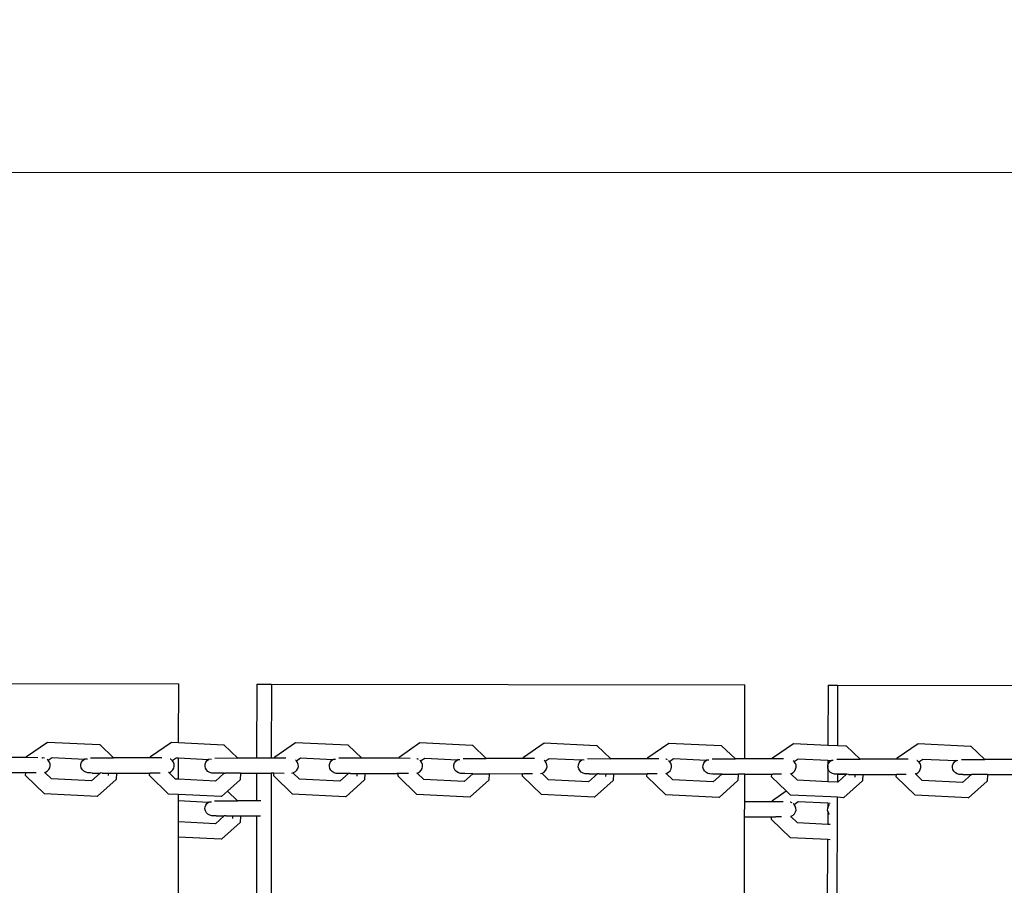
# Model space of a CAD drawing. Units: millimetres. Extents: x -3122 to 3598, y -2633 to 2475.
# Drawn here: x -776 to -454, y 694 to 978 of the extents above; entities that cross this region are included whole.
import ezdxf

# ---------------------------------------------------------------- set-up
doc = ezdxf.new("R2010")
doc.units = ezdxf.units.MM
doc.layers.add('Размеры', color=10, linetype='Continuous', lineweight=5)
doc.dimstyles.new('размеры Маф', dxfattribs={"dimtxt": 150, "dimasz": 50, "dimexe": 50, "dimexo": 0.0625, "dimgap": 0.09, "dimtad": 1, "dimdec": 0, "dimzin": 0, "dimdsep": 46, "dimtxsty": 'Standard', "dimblk": 'ARCHTICK', "dimcen": 0.09, "dimdle": 50, "dimclrd": 256, "dimclre": 256, "dimclrt": 256, "dimadec": 0, "dimazin": 0, "dimtfac": 1, "dimtdec": 0, "dimtix": 1, "dimtofl": 0, "dimtmove": 0, "dimatfit": 3, "dimfxl": 1, "dimtolj": 1, "dimtzin": 0, "dimlwd": -1, "dimlwe": -1, "dimarcsym": 1})

# ---------------------------------------------------------------- blocks, each defined once
blk = doc.blocks.new('_ArchTick')
at = {"color": 0, "linetype": 'ByBlock', "const_width": 0.15}
blk.add_lwpolyline([(-0.5, -0.5), (0.5, 0.5)], dxfattribs=at)
blk = doc.blocks.new('*D15')
at = {"layer": 'Defpoints', "color": 0, "transparency": 16777216}
for p in [(-828.13, 927.52), (2073.96, 927.52), (-814.29, -461.48)]:
    blk.add_point(p, dxfattribs=at)
at = {"layer": 'Размеры', "transparency": 16777216}
for p, q in [((2073.96, -511.48), (2073.96, 977.52)), ((-828.07, 927.52), (2123.96, 927.52)), ((-814.22, -461.48), (2123.96, -461.48))]:
    blk.add_line(p, q, dxfattribs=at)
at = {"layer": 'Размеры', "transparency": 16777216, "xscale": 50, "yscale": 50, "zscale": 50}
for p, rotation in [((2073.96, 927.52), 90), ((2073.96, -461.48), 270)]:
    blk.add_blockref('_ArchTick', p, dxfattribs=dict(at, rotation=rotation))
at = {"layer": 'Размеры', "transparency": 16777216, "insert": (1998.87, 233.02), "char_height": 150, "attachment_point": 5, "rotation": 90}
blk.add_mtext('\\A1;1389', dxfattribs=at)

msp = doc.modelspace()

# ---------------------------------------------------------------- linework, layer by layer
for p, q in [((-878.4, 760.22), (-724.16, 759.95)), ((-724.2, 740.71), (-724.16, 759.95)), ((-698.62, 759.91), (-698.66, 735.66)), ((-698.62, 759.91), (-693.83, 759.9)), ((-693.83, 759.9), (-693.88, 735.65)), ((-693.83, 759.9), (-538.75, 759.62)), ((-538.8, 735.38), (-538.75, 759.62)), ((-511.52, 759.57), (-511.55, 739.92)), ((-511.52, 759.57), (-508.39, 759.57)), ((-508.39, 759.57), (-508.43, 739.76)), ((-508.39, 759.57), (-352.72, 759.29)), ((-774.02, 736.21), (-767.21, 740.92)), ((-767.21, 740.92), (-750.15, 740.09)), ((-750.15, 740.09), (-750.06, 740.06)), ((-750.06, 740.06), (-745.52, 735.74)), ((-733.4, 736.14), (-726.58, 740.85)), ((-726.58, 740.85), (-724.2, 740.71)), ((-724.2, 740.71), (-709.5, 740.02)), ((-709.5, 740.02), (-709.42, 739.99)), ((-709.42, 739.99), (-704.87, 735.67)), ((-692.73, 736.07), (-685.91, 740.78)), ((-685.91, 740.78), (-668.81, 739.95)), ((-668.81, 739.95), (-668.73, 739.92)), ((-668.73, 739.92), (-664.18, 735.6)), ((-652.03, 736), (-645.19, 740.71)), ((-645.19, 740.71), (-628.07, 739.87)), ((-628.07, 739.87), (-628.01, 739.84)), ((-628.01, 739.84), (-623.45, 735.53)), ((-611.28, 735.93), (-604.44, 740.63)), ((-604.44, 740.63), (-587.31, 739.8)), ((-587.31, 739.8), (-587.24, 739.77)), ((-587.24, 739.77), (-582.68, 735.46)), ((-570.51, 735.85), (-563.66, 740.56)), ((-563.66, 740.56), (-546.5, 739.73)), ((-546.5, 739.73), (-546.45, 739.7)), ((-546.45, 739.7), (-541.88, 735.38)), ((-529.7, 735.78), (-522.84, 740.49)), ((-522.84, 740.49), (-511.55, 739.92)), ((-511.55, 739.92), (-508.43, 739.76)), ((-508.43, 739.76), (-505.67, 739.66)), ((-505.67, 739.66), (-505.62, 739.63)), ((-505.62, 739.63), (-501.05, 735.31)), ((-488.86, 735.71), (-482, 740.42)), ((-482, 740.42), (-464.81, 739.58)), ((-464.81, 739.58), (-464.77, 739.56)), ((-464.77, 739.56), (-460.2, 735.24)), ((-774.04, 735.8), (-786.12, 735.82)), ((-774.04, 735.8), (-774.02, 736.21)), ((-770.34, 735.79), (-774.04, 735.8)), ((-769.02, 735.79), (-768.78, 735.79)), ((-768.13, 735.66), (-768.78, 735.79)), ((-766.95, 734.94), (-765.62, 735.86)), ((-765.62, 735.86), (-755.04, 735.32)), ((-755.58, 734.89), (-755.04, 735.32)), ((-755.04, 735.32), (-755, 735.34)), ((-754.09, 735.3), (-755, 735.34)), ((-753.03, 735.76), (-745.52, 735.74)), ((-733.42, 735.72), (-745.52, 735.74)), ((-733.42, 735.72), (-733.4, 736.14)), ((-729.72, 735.72), (-733.42, 735.72)), ((-726.82, 735.27), (-726.96, 735.34)), ((-726.6, 735.09), (-726.82, 735.27)), ((-726.33, 734.87), (-724.99, 735.79)), ((-724.99, 735.79), (-724.21, 735.75)), ((-724.22, 728.73), (-724.21, 735.75)), ((-724.21, 735.75), (-714.38, 735.25)), ((-714.91, 734.82), (-714.38, 735.25)), ((-714.38, 735.25), (-714.33, 735.27)), ((-713.47, 735.23), (-714.33, 735.27)), ((-712.4, 735.69), (-704.87, 735.67)), ((-698.66, 735.66), (-704.87, 735.67)), ((-693.88, 735.65), (-698.66, 735.66)), ((-692.75, 735.65), (-693.88, 735.65)), ((-692.75, 735.65), (-692.73, 736.07)), ((-689.09, 735.64), (-692.75, 735.65)), ((-685.66, 734.79), (-684.32, 735.72)), ((-684.32, 735.72), (-673.67, 735.18)), ((-664.18, 735.6), (-671.72, 735.61)), ((-652.05, 735.58), (-664.18, 735.6)), ((-652.05, 735.58), (-652.03, 736)), ((-648.39, 735.57), (-652.05, 735.58)), ((-646.09, 735.43), (-646.18, 735.45)), ((-645.6, 735.2), (-646.09, 735.43)), ((-644.96, 734.72), (-643.61, 735.64)), ((-643.61, 735.64), (-632.92, 735.11)), ((-631.01, 735.54), (-623.45, 735.53)), ((-611.31, 735.51), (-623.45, 735.53)), ((-611.31, 735.51), (-611.28, 735.93)), ((-607.69, 735.5), (-611.31, 735.51)), ((-604.21, 734.64), (-602.86, 735.57)), ((-602.86, 735.57), (-592.13, 735.04)), ((-590.26, 735.47), (-582.68, 735.46)), ((-570.53, 735.43), (-582.68, 735.46)), ((-570.53, 735.43), (-570.51, 735.85)), ((-566.91, 735.43), (-570.53, 735.43)), ((-564.57, 735.29), (-564.68, 735.31)), ((-564.1, 735.06), (-564.57, 735.29)), ((-563.44, 734.57), (-562.08, 735.5)), ((-562.08, 735.5), (-551.32, 734.96)), ((-549.48, 735.4), (-541.88, 735.38)), ((-538.8, 735.38), (-541.88, 735.38)), ((-529.72, 735.36), (-538.8, 735.38)), ((-529.72, 735.36), (-529.7, 735.78)), ((-526.14, 735.36), (-529.72, 735.36)), ((-522.63, 734.49), (-521.27, 735.43)), ((-521.27, 735.43), (-511.56, 734.96)), ((-508.66, 735.32), (-501.05, 735.31)), ((-488.88, 735.29), (-501.05, 735.31)), ((-488.88, 735.29), (-488.86, 735.71)), ((-485.33, 735.28), (-488.88, 735.29)), ((-481.78, 734.4), (-480.42, 735.35)), ((-480.42, 735.35), (-469.59, 734.82)), ((-467.82, 735.25), (-460.2, 735.24)), ((-766.95, 734.94), (-767.22, 735.17)), ((-766.9, 734.91), (-766.95, 734.94)), ((-766.51, 734.36), (-766.9, 734.91)), ((-766.75, 731.87), (-766.42, 732.45)), ((-766.3, 733.74), (-766.51, 734.36)), ((-766.42, 732.45), (-766.26, 733.08)), ((-766.26, 733.08), (-766.3, 733.74)), ((-756.23, 733.07), (-756.2, 733.72)), ((-756.08, 732.43), (-756.23, 733.07)), ((-756.2, 733.72), (-755.98, 734.34)), ((-755.75, 731.85), (-756.08, 732.43)), ((-755.98, 734.34), (-755.58, 734.89)), ((-726.33, 734.87), (-726.47, 734.99)), ((-726.29, 734.84), (-726.33, 734.87)), ((-725.9, 734.29), (-726.29, 734.84)), ((-726.13, 731.79), (-725.8, 732.37)), ((-725.68, 733.66), (-725.9, 734.29)), ((-725.8, 732.37), (-725.65, 733.01)), ((-725.65, 733.01), (-725.68, 733.66)), ((-715.57, 732.99), (-715.53, 733.65)), ((-715.41, 732.36), (-715.57, 732.99)), ((-715.53, 733.65), (-715.31, 734.27)), ((-715.08, 731.78), (-715.41, 732.36)), ((-715.31, 734.27), (-714.91, 734.82)), ((-685.66, 734.79), (-685.94, 735.02)), ((-685.63, 734.76), (-685.66, 734.79)), ((-685.24, 734.21), (-685.63, 734.76)), ((-685.47, 731.72), (-685.14, 732.3)), ((-685.02, 733.59), (-685.24, 734.21)), ((-685.14, 732.3), (-684.99, 732.94)), ((-684.99, 732.94), (-685.02, 733.59)), ((-674.85, 732.92), (-674.82, 733.57)), ((-674.7, 732.28), (-674.85, 732.92)), ((-674.82, 733.57), (-674.6, 734.19)), ((-674.37, 731.7), (-674.7, 732.28)), ((-674.6, 734.19), (-674.2, 734.74)), ((-674.2, 734.74), (-673.67, 735.18)), ((-673.67, 735.18), (-673.63, 735.2)), ((-672.81, 735.16), (-673.63, 735.2)), ((-644.96, 734.72), (-645.24, 734.95)), ((-644.93, 734.69), (-644.96, 734.72)), ((-644.54, 734.14), (-644.93, 734.69)), ((-644.77, 731.65), (-644.44, 732.23)), ((-644.32, 733.52), (-644.54, 734.14)), ((-644.44, 732.23), (-644.29, 732.87)), ((-644.29, 732.87), (-644.32, 733.52)), ((-634.1, 732.85), (-634.07, 733.5)), ((-633.95, 732.21), (-634.1, 732.85)), ((-634.07, 733.5), (-633.85, 734.12)), ((-633.62, 731.63), (-633.95, 732.21)), ((-633.85, 734.12), (-633.45, 734.67)), ((-633.45, 734.67), (-632.92, 735.11)), ((-632.92, 735.11), (-632.88, 735.12)), ((-632.1, 735.09), (-632.88, 735.12)), ((-604.21, 734.64), (-604.5, 734.88)), ((-604.19, 734.62), (-604.21, 734.64)), ((-603.8, 734.07), (-604.19, 734.62)), ((-604.03, 731.58), (-603.7, 732.16)), ((-603.58, 733.45), (-603.8, 734.07)), ((-603.7, 732.16), (-603.55, 732.8)), ((-603.55, 732.8), (-603.58, 733.45)), ((-593.32, 732.78), (-593.28, 733.43)), ((-593.16, 732.14), (-593.32, 732.78)), ((-593.28, 733.43), (-593.06, 734.05)), ((-592.84, 731.56), (-593.16, 732.14)), ((-593.06, 734.05), (-592.67, 734.6)), ((-592.67, 734.6), (-592.13, 735.04)), ((-592.13, 735.04), (-592.1, 735.05)), ((-591.37, 735.02), (-592.1, 735.05)), ((-563.44, 734.57), (-563.73, 734.81)), ((-563.41, 734.55), (-563.44, 734.57)), ((-563.03, 734), (-563.41, 734.55)), ((-563.26, 731.51), (-562.93, 732.09)), ((-562.81, 733.37), (-563.03, 734)), ((-562.93, 732.09), (-562.78, 732.72)), ((-562.78, 732.72), (-562.81, 733.37)), ((-552.49, 732.7), (-552.46, 733.36)), ((-552.34, 732.07), (-552.49, 732.7)), ((-552.46, 733.36), (-552.24, 733.98)), ((-552.02, 731.49), (-552.34, 732.07)), ((-552.24, 733.98), (-551.85, 734.53)), ((-551.85, 734.53), (-551.32, 734.96)), ((-551.32, 734.96), (-551.28, 734.98)), ((-550.59, 734.94), (-551.28, 734.98)), ((-522.63, 734.49), (-522.93, 734.74)), ((-522.61, 734.47), (-522.63, 734.49)), ((-522.23, 733.92), (-522.61, 734.47)), ((-522.01, 733.3), (-522.23, 733.92)), ((-522.13, 732.01), (-521.98, 732.65)), ((-521.98, 732.65), (-522.01, 733.3)), ((-511.64, 732.63), (-511.61, 733.28)), ((-511.56, 732.31), (-511.64, 732.63)), ((-511.61, 733.28), (-511.56, 733.4)), ((-511.61, 733.28), (-511.56, 732.63)), ((-511.56, 732.31), (-511.57, 727.93)), ((-511.56, 734.96), (-511.56, 733.4)), ((-511.56, 734.96), (-510.47, 734.89)), ((-511.56, 733.4), (-511.39, 733.91)), ((-511.49, 731.99), (-511.56, 732.31)), ((-511.39, 733.91), (-511, 734.45)), ((-511, 734.45), (-510.47, 734.89)), ((-510.47, 734.89), (-510.44, 734.9)), ((-509.79, 734.87), (-510.44, 734.9)), ((-482.3, 734.84), (-482.47, 734.92)), ((-482.1, 734.67), (-482.3, 734.84)), ((-481.81, 734.4), (-481.96, 734.55)), ((-481.81, 734.4), (-481.78, 734.4)), ((-481.39, 733.85), (-481.78, 734.4)), ((-481.18, 733.23), (-481.39, 733.85)), ((-481.3, 731.94), (-481.15, 732.58)), ((-481.15, 732.58), (-481.18, 733.23)), ((-470.76, 732.56), (-470.73, 733.21)), ((-470.61, 731.92), (-470.76, 732.56)), ((-470.73, 733.21), (-470.51, 733.83)), ((-470.51, 733.83), (-470.12, 734.38)), ((-470.12, 734.38), (-469.59, 734.82)), ((-469.59, 734.82), (-469.56, 734.83)), ((-468.96, 734.8), (-469.56, 734.83)), ((-448.01, 735.22), (-460.2, 735.24)), ((-774.29, 730.81), (-785.2, 730.83)), ((-774.33, 729.98), (-774.29, 730.81)), ((-768.18, 723.97), (-774.33, 729.98)), ((-770.91, 730.81), (-774.29, 730.81)), ((-771.68, 731.04), (-771.69, 730.96)), ((-771.69, 730.96), (-771.58, 730.86)), ((-768.13, 730.95), (-768.05, 730.97)), ((-768.05, 730.97), (-768.11, 731.03)), ((-768.05, 730.97), (-767.84, 731.03)), ((-765.88, 728.85), (-768.05, 730.97)), ((-767.84, 731.03), (-767.23, 731.38)), ((-767.23, 731.38), (-766.75, 731.87)), ((-752.74, 728.21), (-765.88, 728.85)), ((-755.26, 731.36), (-755.75, 731.85)), ((-754.65, 731.01), (-755.26, 731.36)), ((-753.96, 730.81), (-754.65, 731.01)), ((-753.23, 730.78), (-753.96, 730.81)), ((-753.07, 730.81), (-753.23, 730.78)), ((-752.54, 730.77), (-753.07, 730.81)), ((-749.93, 730.77), (-752.74, 728.21)), ((-752.54, 730.77), (-749.93, 730.77)), ((-749.9, 730.8), (-749.93, 730.77)), ((-749.27, 730.77), (-749.9, 730.8)), ((-749.27, 730.77), (-744.6, 730.76)), ((-747.2, 730.8), (-747.24, 729.94)), ((-744.6, 730.76), (-744.71, 728.64)), ((-744.6, 730.76), (-733.67, 730.74)), ((-733.72, 729.91), (-733.67, 730.74)), ((-727.55, 723.89), (-733.72, 729.91)), ((-730.31, 730.73), (-733.67, 730.74)), ((-731.06, 730.97), (-731.06, 730.89)), ((-731.06, 730.89), (-730.97, 730.79)), ((-727.51, 730.88), (-727.43, 730.9)), ((-727.43, 730.9), (-727.49, 730.96)), ((-727.43, 730.9), (-727.22, 730.96)), ((-725.25, 728.78), (-727.43, 730.9)), ((-727.22, 730.96), (-726.61, 731.31)), ((-726.61, 731.31), (-726.13, 731.79)), ((-714.6, 731.29), (-715.08, 731.78)), ((-713.99, 730.94), (-714.6, 731.29)), ((-713.3, 730.74), (-713.99, 730.94)), ((-712.57, 730.7), (-713.3, 730.74)), ((-712.41, 730.73), (-712.57, 730.7)), ((-711.91, 730.7), (-712.41, 730.73)), ((-709.28, 730.7), (-712.1, 728.13)), ((-709.28, 730.7), (-711.91, 730.7)), ((-709.25, 730.73), (-709.28, 730.7)), ((-709.25, 730.73), (-708.94, 730.7)), ((-703.95, 730.69), (-708.94, 730.7)), ((-703.95, 730.69), (-704.05, 728.57)), ((-703.95, 730.69), (-698.67, 730.68)), ((-698.67, 730.68), (-698.68, 721.66)), ((-698.67, 730.68), (-693.88, 730.67)), ((-693.88, 730.67), (-695.63, -252.18)), ((-693.01, 730.67), (-693.88, 730.67)), ((-693.05, 729.84), (-693.01, 730.67)), ((-686.88, 723.82), (-693.05, 729.84)), ((-689.67, 730.66), (-693.01, 730.67)), ((-687.12, 730.72), (-686.76, 730.83)), ((-686.76, 730.83), (-686.56, 730.89)), ((-684.58, 728.7), (-686.76, 730.83)), ((-686.56, 730.89), (-685.95, 731.24)), ((-685.95, 731.24), (-685.47, 731.72)), ((-673.89, 731.22), (-674.37, 731.7)), ((-673.28, 730.86), (-673.89, 731.22)), ((-672.59, 730.66), (-673.28, 730.86)), ((-671.87, 730.63), (-672.59, 730.66)), ((-671.71, 730.66), (-671.87, 730.63)), ((-671.24, 730.63), (-671.71, 730.66)), ((-668.59, 730.63), (-671.42, 728.06)), ((-668.59, 730.63), (-671.24, 730.63)), ((-668.55, 730.66), (-668.59, 730.63)), ((-668.59, 730.63), (-668.55, 730.63)), ((-667.95, 730.62), (-668.55, 730.66)), ((-667.95, 730.62), (-663.66, 730.62)), ((-665.85, 730.65), (-665.9, 729.77)), ((-663.66, 730.62), (-663.25, 730.65)), ((-663.25, 730.65), (-663.36, 728.49)), ((-663.25, 730.65), (-652.71, 730.6)), ((-652.3, 730.63), (-652.71, 730.6)), ((-652.71, 730.6), (-652.3, 730.6)), ((-652.35, 729.77), (-652.3, 730.6)), ((-646.17, 723.75), (-652.35, 729.77)), ((-652.3, 730.6), (-652.3, 730.63)), ((-652.19, 730.6), (-652.3, 730.63)), ((-648.98, 730.59), (-652.19, 730.6)), ((-649.69, 730.82), (-649.69, 730.74)), ((-649.69, 730.74), (-649.61, 730.66)), ((-646.15, 730.73), (-646.05, 730.76)), ((-646.05, 730.76), (-646.12, 730.82)), ((-646.05, 730.76), (-645.85, 730.82)), ((-643.87, 728.63), (-646.05, 730.76)), ((-645.85, 730.82), (-645.25, 731.17)), ((-645.25, 731.17), (-644.77, 731.65)), ((-633.14, 731.15), (-633.62, 731.63)), ((-632.53, 730.79), (-633.14, 731.15)), ((-631.85, 730.59), (-632.53, 730.79)), ((-631.12, 730.56), (-631.85, 730.59)), ((-631, 730.58), (-631.12, 730.56)), ((-630.53, 730.56), (-631, 730.58)), ((-627.85, 730.55), (-630.72, 727.99)), ((-627.85, 730.55), (-630.53, 730.56)), ((-627.85, 730.55), (-622.65, 730.54)), ((-622.65, 730.54), (-622.52, 730.58)), ((-622.52, 730.58), (-622.63, 728.42)), ((-622.52, 730.58), (-611.91, 730.52)), ((-611.91, 730.52), (-611.56, 730.56)), ((-611.6, 729.69), (-611.56, 730.56)), ((-605.42, 723.68), (-611.6, 729.69)), ((-611.56, 730.56), (-611.17, 730.52)), ((-608.26, 730.52), (-611.17, 730.52)), ((-605.69, 730.58), (-605.31, 730.69)), ((-605.31, 730.69), (-605.11, 730.74)), ((-603.12, 728.56), (-605.31, 730.69)), ((-605.11, 730.74), (-604.51, 731.1)), ((-604.51, 731.1), (-604.03, 731.58)), ((-592.35, 731.07), (-592.84, 731.56)), ((-591.75, 730.72), (-592.35, 731.07)), ((-591.06, 730.52), (-591.75, 730.72)), ((-590.34, 730.49), (-591.06, 730.52)), ((-590.18, 730.52), (-590.34, 730.49)), ((-589.78, 730.49), (-590.18, 730.52)), ((-587.06, 730.48), (-589.96, 727.92)), ((-589.78, 730.49), (-587.08, 730.48)), ((-587.05, 730.51), (-587.08, 730.48)), ((-587.08, 730.48), (-587.06, 730.48)), ((-587.05, 730.51), (-587.06, 730.48)), ((-586.47, 730.48), (-587.05, 730.51)), ((-586.47, 730.48), (-581.75, 730.47)), ((-584.35, 730.48), (-584.4, 729.61)), ((-581.75, 730.47), (-581.86, 728.35)), ((-581.75, 730.47), (-570.78, 730.45)), ((-570.83, 729.62), (-570.78, 730.45)), ((-564.63, 723.61), (-570.83, 729.62)), ((-567.51, 730.45), (-570.78, 730.45)), ((-568.17, 730.68), (-568.17, 730.6)), ((-568.17, 730.6), (-568.1, 730.53)), ((-564.63, 730.59), (-564.53, 730.61)), ((-564.53, 730.61), (-564.59, 730.67)), ((-564.53, 730.61), (-564.34, 730.67)), ((-562.34, 728.49), (-564.53, 730.61)), ((-564.34, 730.67), (-563.74, 731.02)), ((-563.74, 731.02), (-563.26, 731.51)), ((-551.53, 731), (-552.02, 731.49)), ((-550.93, 730.65), (-551.53, 731)), ((-550.25, 730.45), (-550.93, 730.65)), ((-549.53, 730.41), (-550.25, 730.45)), ((-549.37, 730.45), (-549.53, 730.41)), ((-549, 730.41), (-549.37, 730.45)), ((-546.28, 730.41), (-549.16, 727.85)), ((-546.28, 730.41), (-549, 730.41)), ((-546.24, 730.44), (-546.28, 730.41)), ((-546.24, 730.44), (-545.98, 730.41)), ((-545.98, 730.41), (-541.09, 730.4)), ((-541.09, 730.4), (-540.95, 730.43)), ((-540.95, 730.43), (-541.06, 728.28)), ((-538.81, 730.39), (-540.95, 730.43)), ((-538.82, 721.38), (-538.81, 730.39)), ((-538.81, 730.39), (-538.81, 730.43)), ((-538.81, 730.39), (-530.2, 730.38)), ((-530.2, 730.38), (-529.97, 730.41)), ((-530.02, 729.55), (-529.97, 730.41)), ((-525.21, 724.88), (-530.02, 729.55)), ((-529.97, 730.41), (-529.61, 730.38)), ((-526.72, 730.37), (-529.61, 730.38)), ((-527.36, 730.61), (-527.36, 730.52)), ((-527.36, 730.52), (-527.3, 730.46)), ((-523.8, 730.52), (-523.72, 730.54)), ((-523.72, 730.54), (-523.78, 730.6)), ((-523.72, 730.54), (-523.53, 730.6)), ((-521.53, 728.41), (-523.72, 730.54)), ((-523.53, 730.6), (-522.93, 730.95)), ((-522.93, 730.95), (-522.45, 731.43)), ((-522.45, 731.43), (-522.13, 732.01)), ((-511.16, 731.41), (-511.49, 731.99)), ((-510.68, 730.93), (-511.16, 731.41)), ((-510.08, 730.57), (-510.68, 730.93)), ((-509.4, 730.37), (-510.08, 730.57)), ((-508.69, 730.34), (-509.4, 730.37)), ((-508.53, 730.37), (-508.69, 730.34)), ((-508.53, 730.37), (-508.45, 730.37)), ((-508.19, 730.34), (-508.45, 730.37)), ((-508.45, 730.37), (-508.45, 727.78)), ((-505.43, 730.34), (-508.32, 727.77)), ((-505.41, 730.37), (-508.19, 730.34)), ((-508.19, 730.34), (-505.43, 730.34)), ((-505.41, 730.37), (-505.43, 730.34)), ((-504.87, 730.33), (-505.41, 730.37)), ((-504.87, 730.33), (-500.12, 730.33)), ((-502.72, 730.33), (-502.76, 729.45)), ((-500.12, 730.33), (-500.23, 728.2)), ((-500.12, 730.33), (-489.14, 730.31)), ((-489.18, 729.48), (-489.14, 730.31)), ((-482.98, 723.46), (-489.18, 729.48)), ((-485.9, 730.3), (-489.14, 730.31)), ((-486.52, 730.53), (-486.52, 730.45)), ((-486.52, 730.45), (-486.46, 730.39)), ((-482.99, 730.44), (-482.88, 730.47)), ((-482.88, 730.47), (-482.94, 730.53)), ((-482.88, 730.47), (-482.7, 730.53)), ((-480.69, 728.34), (-482.88, 730.47)), ((-482.7, 730.53), (-482.1, 730.88)), ((-482.1, 730.88), (-481.62, 731.36)), ((-481.62, 731.36), (-481.3, 731.94)), ((-470.29, 731.34), (-470.61, 731.92)), ((-469.81, 730.86), (-470.29, 731.34)), ((-469.21, 730.5), (-469.81, 730.86)), ((-468.53, 730.3), (-469.21, 730.5)), ((-467.82, 730.27), (-468.53, 730.3)), ((-467.66, 730.3), (-467.82, 730.27)), ((-467.36, 730.27), (-467.66, 730.3)), ((-464.58, 730.26), (-467.46, 727.7)), ((-467.36, 730.27), (-464.58, 730.26)), ((-464.55, 730.29), (-464.58, 730.26)), ((-464.02, 730.26), (-464.55, 730.29)), ((-459.27, 730.25), (-464.02, 730.26)), ((-459.27, 730.25), (-459.38, 728.13)), ((-459.27, 730.25), (-448.27, 730.23)), ((-744.71, 728.64), (-750.82, 723.16)), ((-724.22, 728.73), (-725.25, 728.78)), ((-712.1, 728.13), (-724.22, 728.73)), ((-704.05, 728.57), (-708.23, 724.83)), ((-671.42, 728.06), (-684.58, 728.7)), ((-663.36, 728.49), (-669.5, 723.01)), ((-630.72, 727.99), (-643.87, 728.63)), ((-630.69, 727.99), (-630.72, 727.99)), ((-622.63, 728.42), (-628.77, 722.94)), ((-589.96, 727.92), (-603.12, 728.56)), ((-589.93, 727.92), (-589.96, 727.92)), ((-581.86, 728.35), (-588.01, 722.87)), ((-549.16, 727.85), (-562.34, 728.49)), ((-541.06, 728.28), (-547.22, 722.8)), ((-511.57, 727.93), (-521.53, 728.41)), ((-508.45, 727.78), (-511.57, 727.93)), ((-508.32, 727.77), (-508.45, 727.78)), ((-500.23, 728.2), (-506.39, 722.72)), ((-467.46, 727.7), (-480.69, 728.34)), ((-459.38, 728.13), (-465.54, 722.65)), ((-750.91, 723.12), (-768.18, 723.97)), ((-750.82, 723.16), (-750.91, 723.12)), ((-724.23, 723.77), (-727.55, 723.89)), ((-710.26, 723.05), (-724.23, 723.77)), ((-724.23, 721.75), (-724.23, 723.77)), ((-710.18, 723.09), (-710.26, 723.05)), ((-708.23, 724.83), (-710.18, 723.09)), ((-708.23, 724.83), (-704.9, 721.67)), ((-669.57, 722.98), (-686.88, 723.82)), ((-669.5, 723.01), (-669.57, 722.98)), ((-628.84, 722.91), (-646.17, 723.75)), ((-628.77, 722.94), (-628.84, 722.91)), ((-588.08, 722.84), (-605.42, 723.68)), ((-588.01, 722.87), (-588.08, 722.84)), ((-547.28, 722.76), (-564.63, 723.61)), ((-547.22, 722.8), (-547.28, 722.76)), ((-529.72, 721.78), (-525.21, 724.88)), ((-525.21, 724.88), (-525.14, 724.93)), ((-523.82, 723.53), (-525.21, 724.88)), ((-510.65, 722.93), (-523.82, 723.53)), ((-508.46, 722.82), (-510.65, 722.93)), ((-510.18, -248.07), (-508.46, 722.82)), ((-506.44, 722.69), (-508.46, 722.82)), ((-506.39, 722.72), (-506.44, 722.69)), ((-465.59, 722.62), (-482.98, 723.46)), ((-465.54, 722.65), (-465.59, 722.62)), ((-724.24, 714.73), (-724.23, 721.75)), ((-724.23, 721.75), (-714.4, 721.25)), ((-715.59, 718.99), (-715.55, 719.65)), ((-715.55, 719.65), (-715.33, 720.27)), ((-715.33, 720.27), (-714.94, 720.82)), ((-714.94, 720.82), (-714.4, 721.25)), ((-714.4, 721.25), (-714.36, 721.27)), ((-713.49, 721.23), (-714.36, 721.27)), ((-712.42, 721.69), (-704.9, 721.67)), ((-698.68, 721.66), (-704.9, 721.67)), ((-697.31, 721.66), (-698.68, 721.66)), ((-538.83, 716.39), (-538.82, 721.38)), ((-529.74, 721.36), (-538.82, 721.38)), ((-529.74, 721.36), (-529.72, 721.78)), ((-526.17, 721.36), (-529.74, 721.36)), ((-523.79, 721.21), (-523.91, 721.24)), ((-523.32, 720.99), (-523.79, 721.21)), ((-522.65, 720.49), (-522.95, 720.74)), ((-522.65, 720.49), (-521.29, 721.43)), ((-522.63, 720.47), (-522.65, 720.49)), ((-522.25, 719.92), (-522.63, 720.47)), ((-522.03, 719.3), (-522.25, 719.92)), ((-522, 718.65), (-522.03, 719.3)), ((-521.29, 721.43), (-511.58, 720.96)), ((-511.67, 718.63), (-511.63, 719.28)), ((-511.63, 719.28), (-511.59, 719.4)), ((-511.58, 720.96), (-511.59, 719.4)), ((-511.59, 719.4), (-511.41, 719.91)), ((-511.59, 719.4), (-511.59, 719.28)), ((-511.58, 720.96), (-510.79, 720.92)), ((-511.41, 719.91), (-511.02, 720.45)), ((-511.02, 720.45), (-510.99, 720.48)), ((-715.44, 718.36), (-715.59, 718.99)), ((-715.11, 717.78), (-715.44, 718.36)), ((-714.62, 717.29), (-715.11, 717.78)), ((-714.01, 716.94), (-714.62, 717.29)), ((-713.32, 716.74), (-714.01, 716.94)), ((-712.6, 716.7), (-713.32, 716.74)), ((-712.43, 716.73), (-712.6, 716.7)), ((-711.93, 716.7), (-712.43, 716.73)), ((-709.31, 716.7), (-712.13, 714.13)), ((-711.93, 716.7), (-709.31, 716.7)), ((-709.27, 716.73), (-709.31, 716.7)), ((-708.66, 716.7), (-709.27, 716.73)), ((-708.66, 716.7), (-704.37, 716.69)), ((-706.57, 716.72), (-706.62, 715.86)), ((-704.37, 716.69), (-703.97, 716.72)), ((-703.97, 716.72), (-704.08, 714.57)), ((-703.97, 716.72), (-698.69, 716.71)), ((-698.69, 716.71), (-700.41, -252.17)), ((-698.69, 716.71), (-698.5, 716.68)), ((-697.36, 716.68), (-698.5, 716.68)), ((-540.55, -252.46), (-538.83, 716.39)), ((-538.83, 716.39), (-530.22, 716.38)), ((-530.22, 716.38), (-530, 716.41)), ((-530.04, 715.55), (-530, 716.41)), ((-530, 716.41), (-528.67, 716.38)), ((-526.74, 716.37), (-528.67, 716.38)), ((-523.83, 716.52), (-523.75, 716.54)), ((-523.75, 716.54), (-523.56, 716.6)), ((-521.55, 714.41), (-523.75, 716.54)), ((-523.56, 716.6), (-522.96, 716.95)), ((-522.96, 716.95), (-522.48, 717.43)), ((-522.48, 717.43), (-522.15, 718.01)), ((-522.15, 718.01), (-522, 718.65)), ((-511.59, 718.31), (-511.67, 718.63)), ((-511.59, 718.31), (-511.6, 713.93)), ((-511.52, 717.99), (-511.59, 718.31)), ((-511.19, 717.41), (-511.52, 717.99)), ((-510.99, 717.21), (-511.19, 717.41)), ((-724.25, 709.73), (-724.24, 714.73)), ((-712.13, 714.13), (-724.24, 714.73)), ((-704.08, 714.57), (-710.21, 709.09)), ((-523.84, 709.53), (-530.04, 715.55)), ((-511.6, 713.93), (-521.55, 714.41)), ((-510.8, 713.89), (-511.6, 713.93)), ((-725.95, -247.13), (-724.25, 709.73)), ((-710.29, 709.05), (-724.25, 709.73)), ((-511.61, 708.98), (-523.84, 709.53)), ((-710.21, 709.09), (-710.29, 709.05)), ((-513.3, -247.92), (-511.61, 708.98)), ((-510.84, 708.9), (-511.61, 708.98))]:
    msp.add_line(p, q)

# ---------------------------------------------------------------- dimensions: what is measured, and where the dimension line sits
at = {"layer": 'Размеры'}
dim = msp.add_linear_dim(base=(2073.96, 927.52), p1=(-814.29, -461.48), p2=(-828.13, 927.52), angle=90, dimstyle='размеры Маф', dxfattribs=at)
dim.commit()
dim.dimension.update_dxf_attribs({"geometry": '*D15', "text_midpoint": (1998.87, 233.02)})

doc.saveas('drawing.dxf')
